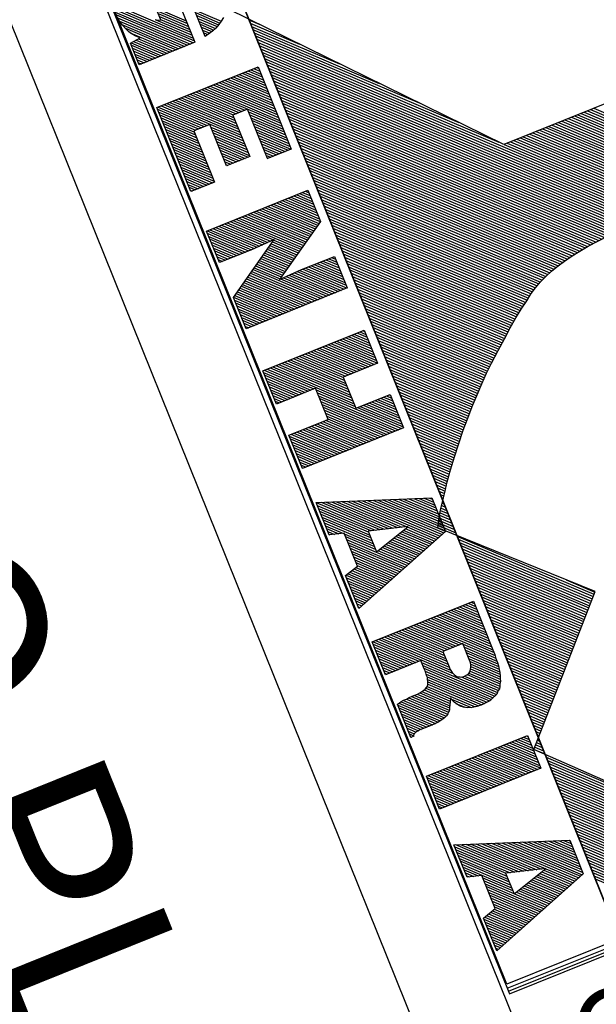
# Model space of a CAD drawing. Extents: x 175814 to 176120, y 1668610 to 1668985.
# Drawn here: x 175940 to 175943, y 1668644 to 1668649 of the extents above; entities that cross this region are included whole.
import ezdxf
from ezdxf.enums import TextEntityAlignment as Align

# ---------------------------------------------------------------- set-up
doc = ezdxf.new("R2010")
doc.units = 0
doc.header["$LTSCALE"] = 0.12
doc.header["$MEASUREMENT"] = 0
doc.layers.get('0').update_dxf_attribs({"color": 2, "linetype": 'CONTINUOUS'})
doc.layers.add('SELO-P02V2', color=7, linetype='CONTINUOUS')
doc.layers.add('SELO-P04V2', color=9, linetype='CONTINUOUS')
doc.styles.add('ROMANT', font='romant')

# ---------------------------------------------------------------- blocks, each defined once
blk = doc.blocks.new('*X21')
at = {"color": 0}
for p, q in [((30.82, 41.957), (34.273, 45.41)), ((30.82, 42.134), (34.096, 45.41)), ((30.82, 42.31), (33.92, 45.41)), ((30.82, 42.487), (33.743, 45.41)), ((30.82, 42.664), (33.566, 45.41)), ((30.82, 42.841), (33.389, 45.41)), ((30.82, 43.018), (33.212, 45.41)), ((30.82, 43.194), (33.036, 45.41)), ((30.82, 43.371), (32.859, 45.41)), ((30.82, 43.548), (32.682, 45.41)), ((30.82, 43.725), (32.505, 45.41)), ((30.82, 43.901), (32.329, 45.41)), ((30.82, 44.078), (32.152, 45.41)), ((30.82, 44.255), (31.975, 45.41)), ((30.82, 44.432), (31.798, 45.41)), ((30.82, 44.609), (31.621, 45.41)), ((30.82, 44.785), (31.445, 45.41)), ((30.82, 44.962), (31.268, 45.41)), ((30.82, 45.139), (31.091, 45.41)), ((30.82, 45.316), (30.914, 45.41)), ((33, 43.96), (34.45, 45.41)), ((33.177, 43.96), (34.627, 45.41)), ((33.353, 43.96), (34.803, 45.41)), ((33.53, 43.96), (34.98, 45.41)), ((33.707, 43.96), (35.157, 45.41)), ((33.884, 43.96), (35.334, 45.41)), ((34.061, 43.96), (35.511, 45.41)), ((34.237, 43.96), (35.687, 45.41)), ((34.414, 43.96), (35.85, 45.396)), ((34.591, 43.96), (35.85, 45.219)), ((38.37, 43.673), (40.107, 45.41)), ((38.37, 43.85), (39.93, 45.41)), ((38.37, 44.027), (39.753, 45.41)), ((38.37, 44.204), (39.576, 45.41)), ((38.37, 44.38), (39.4, 45.41)), ((38.37, 44.557), (39.223, 45.41)), ((38.37, 44.734), (39.046, 45.41)), ((38.37, 44.911), (38.869, 45.41)), ((38.37, 45.088), (38.692, 45.41)), ((38.37, 45.264), (38.516, 45.41)), ((38.37, 43.497), (40.275, 45.402)), ((38.37, 43.32), (40.345, 45.295)), ((42.41, 43.647), (44.173, 45.41)), ((42.41, 43.824), (43.996, 45.41)), ((42.41, 44.001), (43.819, 45.41)), ((42.41, 44.178), (43.642, 45.41)), ((42.41, 44.355), (43.465, 45.41)), ((42.41, 44.531), (43.289, 45.41)), ((42.41, 44.708), (43.112, 45.41)), ((42.41, 44.885), (42.935, 45.41)), ((42.41, 45.062), (42.758, 45.41)), ((42.41, 45.238), (42.582, 45.41)), ((42.41, 43.471), (44.34, 45.401)), ((42.414, 43.298), (44.34, 45.224)), ((46.91, 45.142), (47.178, 45.41)), ((46.91, 45.319), (47.001, 45.41)), ((46.91, 44.965), (47.355, 45.41)), ((46.91, 44.789), (47.531, 45.41)), ((46.91, 44.612), (47.708, 45.41)), ((46.91, 44.435), (47.885, 45.41)), ((46.91, 44.258), (48.062, 45.41)), ((46.91, 44.082), (48.238, 45.41)), ((46.91, 43.905), (48.415, 45.41)), ((46.91, 43.728), (48.592, 45.41)), ((46.91, 43.551), (48.769, 45.41)), ((46.91, 43.374), (48.94, 45.404)), ((46.91, 43.198), (48.94, 45.228)), ((49.221, 41.62), (52.88, 45.279)), ((50.84, 45.36), (50.89, 45.41)), ((50.84, 45.183), (51.067, 45.41)), ((50.84, 45.006), (51.244, 45.41)), ((50.84, 44.83), (51.42, 45.41)), ((50.84, 44.653), (51.597, 45.41)), ((50.84, 44.476), (51.774, 45.41)), ((50.84, 44.299), (51.951, 45.41)), ((50.84, 44.122), (52.128, 45.41)), ((50.84, 43.946), (52.304, 45.41)), ((50.84, 43.769), (52.481, 45.41)), ((50.84, 43.592), (52.658, 45.41)), ((50.84, 43.415), (52.835, 45.41)), ((55.942, 41.977), (59.268, 45.303)), ((56.041, 42.252), (59.199, 45.41)), ((56.139, 42.527), (59.022, 45.41)), ((56.238, 42.803), (58.845, 45.41)), ((56.336, 43.078), (58.668, 45.41)), ((56.434, 43.353), (58.491, 45.41)), ((56.533, 43.628), (58.315, 45.41)), ((56.631, 43.903), (58.138, 45.41)), ((56.73, 44.178), (57.961, 45.41)), ((56.828, 44.454), (57.784, 45.41)), ((56.926, 44.729), (57.608, 45.41)), ((57.025, 45.004), (57.431, 45.41)), ((57.123, 45.279), (57.254, 45.41)), ((63.47, 45.262), (63.618, 45.41)), ((63.47, 45.085), (63.795, 45.41)), ((63.47, 44.908), (63.972, 45.41)), ((63.47, 44.732), (64.148, 45.41)), ((63.47, 44.555), (64.325, 45.41)), ((63.47, 44.378), (64.502, 45.41)), ((63.47, 44.201), (64.679, 45.41)), ((63.47, 44.025), (64.855, 45.41)), ((63.47, 43.848), (65.032, 45.41)), ((63.47, 43.671), (65.209, 45.41)), ((63.47, 43.494), (65.386, 45.41)), ((63.47, 43.317), (65.563, 45.41)), ((63.47, 43.141), (65.739, 45.41)), ((63.47, 42.964), (65.916, 45.41)), ((63.47, 42.787), (66.093, 45.41)), ((63.47, 42.61), (66.27, 45.41)), ((63.47, 42.434), (66.446, 45.41)), ((63.47, 42.257), (66.623, 45.41)), ((63.47, 42.08), (66.792, 45.402)), ((65.527, 43.96), (66.948, 45.382)), ((65.704, 43.96), (67.124, 45.38)), ((65.88, 43.96), (67.292, 45.372)), ((66.057, 43.96), (67.448, 45.351)), ((66.234, 43.96), (67.591, 45.317)), ((66.411, 43.96), (67.74, 45.289)), ((66.587, 43.96), (67.882, 45.254)), ((66.737, 43.933), (68.018, 45.214)), ((71.68, 45.34), (71.75, 45.41)), ((71.68, 45.163), (71.927, 45.41)), ((71.68, 44.987), (72.103, 45.41)), ((71.68, 44.81), (72.28, 45.41)), ((71.68, 44.633), (72.457, 45.41)), ((71.68, 44.456), (72.634, 45.41)), ((71.68, 44.28), (72.81, 45.41)), ((71.68, 44.103), (72.987, 45.41)), ((71.68, 43.926), (73.164, 45.41)), ((71.68, 43.749), (73.341, 45.41)), ((71.68, 43.573), (73.517, 45.41)), ((71.68, 43.396), (73.69, 45.406)), ((71.68, 43.219), (73.69, 45.229)), ((76.782, 41.78), (80.212, 45.21)), ((76.88, 42.055), (80.165, 45.34)), ((76.979, 42.331), (80.058, 45.41)), ((77.077, 42.606), (79.881, 45.41)), ((77.176, 42.881), (79.705, 45.41)), ((77.274, 43.156), (79.528, 45.41)), ((77.372, 43.431), (79.351, 45.41)), ((77.471, 43.706), (79.174, 45.41)), ((77.569, 43.982), (78.998, 45.41)), ((77.668, 44.257), (78.821, 45.41)), ((77.766, 44.532), (78.644, 45.41)), ((77.864, 44.807), (78.467, 45.41)), ((77.963, 45.082), (78.29, 45.41)), ((78.061, 45.358), (78.114, 45.41)), ((34.768, 43.96), (35.85, 45.042)), ((34.944, 43.96), (35.85, 44.866)), ((35.121, 43.96), (35.85, 44.689)), ((38.37, 43.143), (40.414, 45.187)), ((38.37, 42.966), (40.484, 45.08)), ((38.37, 42.789), (40.553, 44.973)), ((38.37, 42.613), (40.623, 44.865)), ((38.37, 42.436), (40.692, 44.758)), ((38.37, 42.259), (40.762, 44.651)), ((42.42, 43.127), (44.34, 45.047)), ((42.426, 42.957), (44.34, 44.87)), ((42.432, 42.786), (44.34, 44.694)), ((46.91, 43.021), (48.94, 45.051)), ((46.91, 42.844), (48.94, 44.874)), ((46.91, 42.667), (48.94, 44.697)), ((49.398, 41.62), (52.88, 45.102)), ((49.575, 41.62), (52.88, 44.925)), ((49.752, 41.62), (52.88, 44.748)), ((55.647, 41.151), (59.408, 44.912)), ((55.746, 41.427), (59.361, 45.043)), ((55.844, 41.702), (59.315, 45.173)), ((58.174, 43.502), (59.455, 44.782)), ((58.215, 43.366), (59.501, 44.652)), ((65.608, 41.39), (68.869, 44.651)), ((66.866, 43.885), (68.151, 45.17)), ((66.983, 43.825), (68.285, 45.127)), ((67.085, 43.75), (68.391, 45.056)), ((67.164, 43.653), (68.505, 44.994)), ((67.206, 43.518), (68.616, 44.928)), ((67.207, 43.166), (68.786, 44.744)), ((67.228, 43.363), (68.699, 44.834)), ((71.68, 43.042), (73.69, 45.052)), ((71.68, 42.865), (73.69, 44.875)), ((71.68, 42.689), (73.69, 44.699)), ((76.585, 41.23), (80.305, 44.949)), ((76.684, 41.505), (80.258, 45.08)), ((79.08, 43.548), (80.351, 44.819)), ((79.121, 43.412), (80.398, 44.689)), ((26.476, 43.27), (27.648, 44.442)), ((26.653, 43.27), (27.715, 44.332)), ((26.83, 43.27), (27.781, 44.221)), ((27.007, 43.27), (27.845, 44.108)), ((35.298, 43.96), (35.85, 44.512)), ((35.475, 43.96), (35.85, 44.335)), ((35.651, 43.96), (35.85, 44.159)), ((38.37, 42.082), (40.831, 44.544)), ((38.37, 41.906), (40.901, 44.436)), ((38.37, 41.729), (40.97, 44.329)), ((38.37, 41.552), (41.04, 44.222)), ((38.37, 41.375), (41.109, 44.115)), ((42.439, 42.615), (44.34, 44.517)), ((42.445, 42.445), (44.34, 44.34)), ((42.451, 42.274), (44.34, 44.163)), ((46.91, 42.491), (48.94, 44.521)), ((46.91, 42.314), (48.94, 44.344)), ((46.91, 42.137), (48.94, 44.167)), ((49.929, 41.62), (52.88, 44.571)), ((50.105, 41.62), (52.88, 44.395)), ((50.282, 41.62), (52.88, 44.218)), ((58.256, 43.23), (59.548, 44.522)), ((58.296, 43.094), (59.594, 44.391)), ((58.337, 42.957), (59.641, 44.261)), ((58.378, 42.821), (59.687, 44.131)), ((65.785, 41.39), (68.925, 44.53)), ((65.962, 41.39), (68.974, 44.402)), ((66.139, 41.39), (69.021, 44.272)), ((66.307, 41.382), (69.063, 44.137)), ((71.68, 42.512), (73.69, 44.522)), ((71.68, 42.335), (73.69, 44.345)), ((71.68, 42.158), (73.69, 44.168)), ((79.162, 43.276), (80.444, 44.559)), ((79.202, 43.14), (80.491, 44.429)), ((79.243, 43.004), (80.538, 44.298)), ((79.284, 42.868), (80.584, 44.168)), ((27.183, 43.27), (27.906, 43.993)), ((27.36, 43.27), (27.952, 43.862)), ((27.537, 43.27), (27.995, 43.728)), ((27.714, 43.27), (28.033, 43.59)), ((30.82, 41.78), (32.83, 43.79)), ((30.82, 41.603), (32.83, 43.613)), ((35.828, 43.96), (35.85, 43.982)), ((38.37, 41.198), (41.179, 44.007)), ((38.37, 41.022), (41.248, 43.9)), ((38.37, 40.845), (41.318, 43.793)), ((40.266, 42.565), (41.387, 43.685)), ((40.336, 42.457), (41.457, 43.578)), ((41.379, 40.849), (44.34, 43.81)), ((41.449, 40.742), (44.34, 43.633)), ((42.457, 42.104), (44.34, 43.986)), ((46.91, 41.96), (48.94, 43.99)), ((46.91, 41.783), (48.94, 43.813)), ((46.91, 41.607), (48.94, 43.637)), ((50.459, 41.62), (52.88, 44.041)), ((50.636, 41.62), (52.88, 43.864)), ((50.812, 41.62), (52.88, 43.688)), ((58.418, 42.685), (59.734, 44.001)), ((58.459, 42.549), (59.78, 43.871)), ((58.5, 42.413), (59.827, 43.74)), ((58.54, 42.277), (59.874, 43.61)), ((63.47, 41.903), (65.48, 43.913)), ((63.47, 41.726), (65.48, 43.736)), ((63.47, 41.55), (65.48, 43.56)), ((66.472, 41.37), (69.082, 43.979)), ((66.619, 41.34), (69.097, 43.818)), ((66.762, 41.306), (69.11, 43.654)), ((71.68, 41.982), (73.69, 43.992)), ((71.68, 41.805), (73.69, 43.815)), ((71.68, 41.628), (73.69, 43.638)), ((76.487, 40.955), (79.079, 43.547)), ((79.324, 42.732), (80.631, 44.038)), ((79.365, 42.596), (80.677, 43.908)), ((79.406, 42.459), (80.724, 43.777)), ((79.446, 42.323), (80.77, 43.647)), ((27.89, 43.27), (28.066, 43.446)), ((28.067, 43.27), (28.095, 43.298)), ((30.82, 41.427), (32.83, 43.437)), ((30.82, 41.25), (32.83, 43.26)), ((30.82, 41.073), (32.83, 43.083)), ((30.82, 39.659), (34.231, 43.07)), ((30.82, 39.836), (34.054, 43.07)), ((30.82, 40.012), (33.878, 43.07)), ((30.82, 40.189), (33.701, 43.07)), ((30.82, 40.366), (33.524, 43.07)), ((30.82, 40.543), (33.347, 43.07)), ((30.82, 40.719), (33.171, 43.07)), ((30.82, 40.896), (32.994, 43.07)), ((32.988, 41.65), (34.408, 43.07)), ((33.165, 41.65), (34.585, 43.07)), ((33.341, 41.65), (34.761, 43.07)), ((33.518, 41.65), (34.938, 43.07)), ((33.695, 41.65), (35.115, 43.07)), ((33.872, 41.65), (35.292, 43.07)), ((40.406, 42.35), (41.526, 43.471)), ((40.475, 42.243), (41.596, 43.364)), ((40.545, 42.136), (41.665, 43.256)), ((40.614, 42.029), (41.735, 43.149)), ((40.684, 41.921), (41.804, 43.042)), ((41.519, 40.635), (44.34, 43.456)), ((41.588, 40.528), (44.34, 43.279)), ((41.658, 40.42), (44.34, 43.103)), ((46.91, 41.43), (48.94, 43.46)), ((46.91, 41.253), (48.977, 43.32)), ((46.91, 41.076), (49.154, 43.32)), ((46.91, 40.9), (49.33, 43.32)), ((46.91, 40.723), (49.507, 43.32)), ((46.91, 40.546), (49.684, 43.32)), ((46.91, 40.369), (49.861, 43.32)), ((46.91, 40.192), (50.038, 43.32)), ((46.91, 40.016), (50.214, 43.32)), ((46.91, 39.839), (50.391, 43.32)), ((46.91, 39.662), (50.568, 43.32)), ((49.045, 41.62), (50.745, 43.32)), ((50.84, 41.471), (52.88, 43.511)), ((50.84, 41.294), (52.88, 43.334)), ((50.84, 41.117), (52.88, 43.157)), ((50.84, 40.941), (52.88, 42.981)), ((55.352, 40.326), (58.001, 42.975)), ((55.45, 40.601), (58.069, 43.22)), ((55.549, 40.876), (58.136, 43.464)), ((58.581, 42.141), (59.92, 43.48)), ((58.622, 42.005), (59.967, 43.35)), ((58.662, 41.868), (60.013, 43.22)), ((58.703, 41.732), (60.06, 43.089)), ((63.47, 41.373), (65.48, 43.383)), ((63.47, 41.196), (65.48, 43.206)), ((63.47, 41.019), (65.48, 43.029)), ((66.882, 41.249), (69.098, 43.465)), ((66.987, 41.178), (69.073, 43.263)), ((68.163, 42.177), (69.019, 43.033)), ((71.68, 41.451), (73.69, 43.461)), ((71.68, 41.274), (73.69, 43.284)), ((71.68, 41.098), (73.69, 43.108)), ((76.29, 40.404), (78.944, 43.059)), ((76.388, 40.679), (79.012, 43.303)), ((79.487, 42.187), (80.817, 43.517)), ((79.528, 42.051), (80.863, 43.387)), ((79.568, 41.915), (80.91, 43.257)), ((79.609, 41.779), (80.957, 43.126)), ((79.65, 41.643), (81.003, 42.996)), ((24.417, 39.089), (27.938, 42.61)), ((24.579, 39.075), (28.114, 42.61)), ((24.742, 39.061), (28.2, 42.519)), ((25.557, 41.29), (26.877, 42.61)), ((25.734, 41.29), (27.054, 42.61)), ((25.91, 41.29), (27.23, 42.61)), ((26.087, 41.29), (27.407, 42.61)), ((26.185, 41.034), (27.761, 42.61)), ((26.264, 41.29), (27.584, 42.61)), ((34.049, 41.65), (35.37, 42.971)), ((34.225, 41.65), (35.37, 42.795)), ((34.402, 41.65), (35.37, 42.618)), ((34.579, 41.65), (35.37, 42.441)), ((38.37, 40.668), (40.251, 42.55)), ((40.753, 41.814), (41.874, 42.935)), ((40.823, 41.707), (41.943, 42.827)), ((40.893, 41.6), (42.013, 42.72)), ((40.962, 41.492), (42.082, 42.613)), ((41.032, 41.385), (42.152, 42.505)), ((41.727, 40.313), (44.34, 42.926)), ((41.797, 40.206), (44.34, 42.749)), ((41.866, 40.099), (44.34, 42.572)), ((50.84, 40.764), (52.88, 42.804)), ((50.84, 40.587), (52.88, 42.627)), ((50.84, 40.41), (52.88, 42.45)), ((55.155, 39.776), (57.867, 42.487)), ((55.253, 40.051), (57.934, 42.731)), ((57.551, 40.05), (60.2, 42.699)), ((57.728, 40.05), (60.246, 42.568)), ((57.904, 40.05), (60.293, 42.438)), ((58.743, 41.596), (60.106, 42.959)), ((58.784, 41.46), (60.153, 42.829)), ((63.47, 40.843), (65.48, 42.853)), ((63.47, 39.428), (66.857, 42.816)), ((63.47, 39.605), (66.616, 42.751)), ((63.47, 40.666), (65.544, 42.74)), ((63.47, 40.489), (65.721, 42.74)), ((63.47, 40.312), (65.898, 42.74)), ((63.47, 40.135), (66.075, 42.74)), ((63.47, 39.959), (66.251, 42.74)), ((63.47, 39.782), (66.428, 42.74)), ((68.486, 42.323), (68.88, 42.717)), ((71.68, 40.921), (73.69, 42.931)), ((71.68, 40.744), (73.69, 42.754)), ((71.68, 40.567), (73.69, 42.577)), ((76.093, 39.854), (78.81, 42.57)), ((76.192, 40.129), (78.877, 42.815)), ((78.587, 40.05), (81.143, 42.606)), ((78.764, 40.05), (81.189, 42.475)), ((79.69, 41.507), (81.05, 42.866)), ((79.731, 41.37), (81.096, 42.736)), ((24.918, 39.06), (28.2, 42.342)), ((25.095, 39.06), (28.2, 42.165)), ((25.273, 39.062), (28.2, 41.989)), ((34.756, 41.65), (35.37, 42.264)), ((34.932, 41.65), (35.37, 42.088)), ((35.109, 41.65), (35.37, 41.911)), ((38.37, 40.491), (40.258, 42.379)), ((38.37, 40.315), (40.264, 42.208)), ((38.37, 40.138), (40.27, 42.037)), ((38.37, 39.961), (40.276, 41.867)), ((41.101, 41.278), (42.221, 42.398)), ((41.171, 41.171), (42.291, 42.291)), ((41.24, 41.064), (42.36, 42.184)), ((41.31, 40.956), (42.43, 42.076)), ((41.936, 39.991), (44.34, 42.395)), ((42.006, 39.884), (44.34, 42.219)), ((42.075, 39.777), (44.34, 42.042)), ((42.145, 39.67), (44.34, 41.865)), ((50.84, 40.233), (52.88, 42.273)), ((50.84, 40.057), (52.88, 42.097)), ((50.84, 39.88), (52.88, 41.92)), ((54.963, 39.23), (57.732, 41.999)), ((55.057, 39.5), (57.799, 42.243)), ((58.081, 40.05), (60.339, 42.308)), ((58.258, 40.05), (60.386, 42.178)), ((58.435, 40.05), (60.432, 42.048)), ((58.612, 40.05), (60.479, 41.917)), ((67.052, 41.066), (68.12, 42.134)), ((67.101, 40.938), (68.236, 42.073)), ((67.129, 40.789), (68.355, 42.015)), ((67.162, 40.645), (68.473, 41.957)), ((67.18, 40.487), (68.589, 41.896)), ((71.68, 40.391), (73.69, 42.401)), ((71.68, 40.214), (73.69, 42.224)), ((71.68, 40.037), (73.69, 42.047)), ((71.68, 39.86), (73.69, 41.87)), ((75.896, 39.304), (78.675, 42.082)), ((75.995, 39.579), (78.742, 42.326)), ((78.941, 40.05), (81.236, 42.345)), ((79.118, 40.05), (81.283, 42.215)), ((79.294, 40.05), (81.329, 42.085)), ((79.471, 40.05), (81.376, 41.955)), ((25.48, 39.091), (28.2, 41.812)), ((25.712, 39.147), (28.2, 41.635)), ((25.99, 39.249), (28.2, 41.458)), ((30.82, 39.482), (32.83, 41.492)), ((30.82, 39.305), (32.83, 41.315)), ((35.286, 41.65), (35.37, 41.734)), ((38.37, 39.784), (40.282, 41.696)), ((38.37, 39.607), (40.288, 41.525)), ((38.37, 39.431), (40.294, 41.355)), ((42.214, 39.563), (44.34, 41.688)), ((42.284, 39.455), (44.34, 41.512)), ((42.353, 39.348), (44.34, 41.335)), ((46.91, 39.485), (48.94, 41.515)), ((46.91, 39.309), (48.94, 41.339)), ((50.84, 39.703), (52.88, 41.743)), ((50.84, 39.526), (52.88, 41.566)), ((50.84, 39.35), (52.88, 41.39)), ((55.14, 39.23), (57.664, 41.755)), ((55.317, 39.23), (57.597, 41.51)), ((55.493, 39.23), (57.603, 41.34)), ((55.67, 39.23), (57.78, 41.34)), ((55.847, 39.23), (57.957, 41.34)), ((56.024, 39.23), (58.134, 41.34)), ((56.201, 39.23), (58.311, 41.34)), ((57.197, 40.05), (58.487, 41.34)), ((57.374, 40.05), (58.664, 41.34)), ((58.788, 40.05), (60.526, 41.787)), ((58.965, 40.05), (60.572, 41.657)), ((59.142, 40.05), (60.619, 41.527)), ((59.212, 39.944), (60.665, 41.397)), ((67.18, 40.31), (68.702, 41.832)), ((67.18, 40.133), (68.796, 41.75)), ((67.185, 39.961), (68.875, 41.651)), ((67.21, 39.81), (68.948, 41.547)), ((67.211, 39.634), (68.992, 41.414)), ((71.68, 39.683), (73.69, 41.693)), ((71.68, 39.507), (73.69, 41.517)), ((71.68, 39.33), (73.69, 41.34)), ((76, 39.23), (78.607, 41.838)), ((76.176, 39.23), (78.54, 41.594)), ((76.353, 39.23), (78.473, 41.35)), ((76.53, 39.23), (78.64, 41.34)), ((76.707, 39.23), (78.817, 41.34)), ((76.883, 39.23), (78.993, 41.34)), ((77.06, 39.23), (79.17, 41.34)), ((77.237, 39.23), (79.347, 41.34)), ((78.234, 40.05), (79.524, 41.34)), ((78.411, 40.05), (79.701, 41.34)), ((79.648, 40.05), (81.422, 41.824)), ((79.825, 40.05), (81.469, 41.694)), ((80.002, 40.05), (81.515, 41.564)), ((80.111, 39.983), (81.562, 41.434)), ((80.154, 39.849), (81.609, 41.303)), ((26.331, 39.413), (28.2, 41.281)), ((26.821, 39.726), (28.2, 41.105)), ((26.839, 39.567), (28.2, 40.928)), ((26.857, 39.408), (28.2, 40.751)), ((30.921, 39.23), (32.83, 41.139)), ((31.098, 39.23), (32.83, 40.962)), ((31.275, 39.23), (32.83, 40.785)), ((38.37, 39.254), (40.3, 41.184)), ((38.523, 39.23), (40.3, 41.007)), ((38.7, 39.23), (40.3, 40.83)), ((42.423, 39.241), (44.34, 41.158)), ((42.589, 39.23), (44.34, 40.981)), ((42.766, 39.23), (44.34, 40.804)), ((47.008, 39.23), (48.94, 41.162)), ((47.185, 39.23), (48.94, 40.985)), ((47.362, 39.23), (48.94, 40.808)), ((50.897, 39.23), (52.88, 41.213)), ((51.074, 39.23), (52.88, 41.036)), ((51.251, 39.23), (52.88, 40.859)), ((59.254, 39.808), (60.712, 41.266)), ((59.295, 39.673), (60.758, 41.136)), ((59.336, 39.537), (60.805, 41.006)), ((59.378, 39.402), (60.851, 40.876)), ((59.419, 39.266), (60.898, 40.746)), ((63.47, 39.252), (65.48, 41.262)), ((63.625, 39.23), (65.48, 41.085)), ((63.802, 39.23), (65.48, 40.908)), ((67.233, 39.479), (69.03, 41.276)), ((67.264, 39.333), (69.066, 41.135)), ((67.337, 39.23), (69.094, 40.987)), ((67.514, 39.23), (69.107, 40.822)), ((71.757, 39.23), (73.69, 41.163)), ((71.934, 39.23), (73.69, 40.986)), ((72.11, 39.23), (73.69, 40.81)), ((80.196, 39.715), (81.655, 41.173)), ((80.239, 39.58), (81.702, 41.043)), ((80.281, 39.446), (81.748, 40.913)), ((80.324, 39.312), (81.795, 40.783)), ((26.875, 39.25), (28.2, 40.574)), ((27.012, 39.21), (28.2, 40.398)), ((27.189, 39.21), (28.2, 40.221)), ((31.452, 39.23), (32.902, 40.68)), ((31.629, 39.23), (33.079, 40.68)), ((31.805, 39.23), (33.255, 40.68)), ((31.982, 39.23), (33.432, 40.68)), ((32.159, 39.23), (33.609, 40.68)), ((32.336, 39.23), (33.786, 40.68)), ((32.512, 39.23), (33.962, 40.68)), ((32.689, 39.23), (34.139, 40.68)), ((32.866, 39.23), (34.316, 40.68)), ((33.043, 39.23), (34.493, 40.68)), ((33.22, 39.23), (34.67, 40.68)), ((33.396, 39.23), (34.846, 40.68)), ((33.573, 39.23), (35.023, 40.68)), ((33.75, 39.23), (35.2, 40.68)), ((33.927, 39.23), (35.377, 40.68)), ((34.103, 39.23), (35.553, 40.68)), ((34.28, 39.23), (35.73, 40.68)), ((34.457, 39.23), (35.907, 40.68)), ((34.634, 39.23), (35.96, 40.556)), ((34.811, 39.23), (35.96, 40.379)), ((34.987, 39.23), (35.96, 40.203)), ((38.876, 39.23), (40.3, 40.654)), ((39.053, 39.23), (40.3, 40.477)), ((39.23, 39.23), (40.3, 40.3)), ((42.942, 39.23), (44.34, 40.628)), ((43.119, 39.23), (44.34, 40.451)), ((43.296, 39.23), (44.34, 40.274)), ((47.539, 39.23), (48.94, 40.631)), ((47.715, 39.23), (48.94, 40.455)), ((47.892, 39.23), (48.94, 40.278)), ((51.428, 39.23), (52.88, 40.682)), ((51.604, 39.23), (52.88, 40.506)), ((51.781, 39.23), (52.88, 40.329)), ((59.559, 39.23), (60.945, 40.615)), ((59.736, 39.23), (60.991, 40.485)), ((59.913, 39.23), (61.038, 40.355)), ((60.09, 39.23), (61.084, 40.225)), ((63.979, 39.23), (65.48, 40.731)), ((64.156, 39.23), (65.48, 40.554)), ((64.332, 39.23), (65.48, 40.378)), ((64.509, 39.23), (65.48, 40.201)), ((67.691, 39.23), (69.11, 40.649)), ((67.868, 39.23), (69.11, 40.472)), ((68.045, 39.23), (69.11, 40.295)), ((72.287, 39.23), (73.69, 40.633)), ((72.464, 39.23), (73.69, 40.456)), ((72.641, 39.23), (73.69, 40.279)), ((80.419, 39.23), (81.841, 40.652)), ((80.596, 39.23), (81.888, 40.522)), ((80.773, 39.23), (81.934, 40.392)), ((80.949, 39.23), (81.981, 40.262)), ((27.366, 39.21), (28.2, 40.044)), ((27.543, 39.21), (28.2, 39.867)), ((27.72, 39.21), (28.2, 39.69)), ((35.164, 39.23), (35.96, 40.026)), ((35.341, 39.23), (35.96, 39.849)), ((35.518, 39.23), (35.96, 39.672)), ((39.407, 39.23), (40.3, 40.123)), ((39.584, 39.23), (40.3, 39.946)), ((39.76, 39.23), (40.3, 39.77)), ((43.473, 39.23), (44.34, 40.097)), ((43.649, 39.23), (44.34, 39.921)), ((43.826, 39.23), (44.34, 39.744)), ((48.069, 39.23), (48.94, 40.101)), ((48.246, 39.23), (48.94, 39.924)), ((48.422, 39.23), (48.94, 39.748)), ((51.958, 39.23), (52.88, 40.152)), ((52.135, 39.23), (52.88, 39.975)), ((52.311, 39.23), (52.88, 39.799)), ((56.377, 39.23), (57.159, 40.012)), ((56.554, 39.23), (57.09, 39.766)), ((60.266, 39.23), (61.131, 40.094)), ((60.443, 39.23), (61.177, 39.964)), ((60.62, 39.23), (61.224, 39.834)), ((60.797, 39.23), (61.271, 39.704)), ((64.686, 39.23), (65.48, 40.024)), ((64.863, 39.23), (65.48, 39.847)), ((65.039, 39.23), (65.48, 39.671)), ((68.221, 39.23), (69.11, 40.119)), ((68.398, 39.23), (69.11, 39.942)), ((68.575, 39.23), (69.13, 39.785)), ((68.752, 39.23), (69.146, 39.624)), ((72.818, 39.23), (73.69, 40.102)), ((72.994, 39.23), (73.69, 39.926)), ((73.171, 39.23), (73.69, 39.749)), ((77.414, 39.23), (78.024, 39.84)), ((81.126, 39.23), (82.028, 40.132)), ((81.303, 39.23), (82.074, 40.001)), ((81.48, 39.23), (82.121, 39.871)), ((81.656, 39.23), (82.167, 39.741)), ((27.896, 39.21), (28.2, 39.514)), ((28.073, 39.21), (28.2, 39.337)), ((35.694, 39.23), (35.96, 39.496)), ((35.871, 39.23), (35.96, 39.319)), ((39.937, 39.23), (40.3, 39.593)), ((40.114, 39.23), (40.3, 39.416)), ((40.291, 39.23), (40.3, 39.239)), ((44.003, 39.23), (44.34, 39.567)), ((44.18, 39.23), (44.34, 39.39)), ((48.599, 39.23), (48.94, 39.571)), ((48.776, 39.23), (48.94, 39.394)), ((52.488, 39.23), (52.88, 39.622)), ((52.665, 39.23), (52.88, 39.445)), ((52.842, 39.23), (52.88, 39.268)), ((56.731, 39.23), (57.022, 39.521)), ((56.908, 39.23), (56.953, 39.275)), ((60.974, 39.23), (61.317, 39.574)), ((61.15, 39.23), (61.364, 39.443)), ((61.327, 39.23), (61.41, 39.313)), ((65.216, 39.23), (65.48, 39.494)), ((65.393, 39.23), (65.48, 39.317)), ((68.928, 39.23), (69.19, 39.491)), ((69.105, 39.23), (69.285, 39.41)), ((69.282, 39.23), (69.32, 39.268)), ((73.348, 39.23), (73.69, 39.572)), ((73.525, 39.23), (73.69, 39.395)), ((77.591, 39.23), (77.959, 39.598)), ((77.767, 39.23), (77.894, 39.357)), ((81.833, 39.23), (82.214, 39.611)), ((82.01, 39.23), (82.26, 39.48)), ((82.187, 39.23), (82.307, 39.35))]:
    blk.add_line(p, q, dxfattribs=at)
blk = doc.blocks.new('*X20')
at = {"color": 0}
for p, q in [((42.1, 60.131), (48.3, 66.331)), ((42.1, 59.954), (48.3, 66.154)), ((42.1, 59.778), (48.3, 65.978)), ((42.1, 59.601), (48.3, 65.801)), ((42.1, 59.424), (48.3, 65.624)), ((42.1, 59.247), (48.3, 65.447)), ((42.1, 59.071), (48.3, 65.271)), ((42.1, 58.894), (48.3, 65.094)), ((42.1, 58.717), (48.3, 64.917)), ((42.1, 58.54), (48.3, 64.74)), ((42.1, 58.363), (48.3, 64.563)), ((42.1, 58.187), (48.3, 64.387)), ((42.1, 58.01), (48.3, 64.21)), ((42.1, 57.833), (48.3, 64.033)), ((42.1, 57.656), (48.3, 63.856)), ((42.1, 57.48), (48.3, 63.68)), ((42.1, 57.303), (48.303, 63.505)), ((42.1, 57.126), (48.305, 63.331)), ((42.1, 56.949), (48.308, 63.157)), ((42.1, 56.772), (48.31, 62.982)), ((42.1, 56.596), (48.313, 62.808)), ((42.1, 56.419), (48.315, 62.634)), ((42.1, 56.242), (48.318, 62.46)), ((42.1, 56.065), (48.32, 62.285)), ((42.1, 55.889), (48.323, 62.111)), ((42.1, 55.712), (48.325, 61.937)), ((42.1, 55.535), (48.328, 61.763)), ((42.1, 55.358), (48.33, 61.588)), ((32.555, 45.46), (48.336, 61.241)), ((32.732, 45.46), (48.339, 61.067)), ((42.1, 55.181), (48.333, 61.414)), ((32.909, 45.46), (48.342, 60.893)), ((33.086, 45.46), (48.345, 60.719)), ((33.262, 45.46), (48.348, 60.545)), ((33.439, 45.46), (48.351, 60.372)), ((33.616, 45.46), (48.354, 60.198)), ((33.793, 45.46), (48.357, 60.024)), ((33.97, 45.46), (48.36, 59.85)), ((34.146, 45.46), (48.368, 59.681)), ((34.323, 45.46), (48.376, 59.513)), ((34.5, 45.46), (48.384, 59.344)), ((34.677, 45.46), (48.392, 59.175)), ((34.853, 45.46), (48.4, 59.006)), ((35.03, 45.46), (48.408, 58.838)), ((35.207, 45.46), (48.416, 58.669)), ((35.384, 45.46), (48.424, 58.5)), ((35.561, 45.46), (48.433, 58.333)), ((35.737, 45.46), (48.447, 58.17)), ((35.914, 45.46), (48.462, 58.007)), ((36.091, 45.46), (48.476, 57.845)), ((36.268, 45.46), (48.49, 57.682)), ((36.444, 45.46), (48.504, 57.52)), ((36.621, 45.46), (48.518, 57.357)), ((36.798, 45.46), (48.534, 57.196)), ((36.975, 45.46), (48.559, 57.045)), ((37.151, 45.46), (48.584, 56.893)), ((37.328, 45.46), (48.61, 56.741)), ((37.505, 45.46), (48.633, 56.588)), ((37.682, 45.46), (48.656, 56.435)), ((37.859, 45.46), (48.68, 56.281)), ((38.035, 45.46), (48.714, 56.138)), ((38.212, 45.46), (48.748, 55.996)), ((38.389, 45.46), (48.782, 55.853)), ((38.566, 45.46), (48.817, 55.711)), ((38.742, 45.46), (48.852, 55.57)), ((38.919, 45.46), (48.888, 55.429)), ((32.379, 45.46), (41.894, 54.976)), ((39.096, 45.46), (48.93, 55.294)), ((39.273, 45.46), (48.973, 55.16)), ((39.45, 45.46), (49.015, 55.025)), ((72.153, 45.46), (82.02, 55.327)), ((72.33, 45.46), (82.02, 55.15)), ((72.507, 45.46), (82.02, 54.973)), ((39.626, 45.46), (49.064, 54.898)), ((39.803, 45.46), (49.114, 54.771)), ((39.98, 45.46), (49.164, 54.644)), ((40.157, 45.46), (49.217, 54.52)), ((40.333, 45.46), (49.27, 54.397)), ((72.684, 45.46), (82.02, 54.796)), ((72.86, 45.46), (82.02, 54.62)), ((73.037, 45.46), (82.02, 54.443)), ((40.51, 45.46), (49.324, 54.273)), ((40.687, 45.46), (49.385, 54.158)), ((40.864, 45.46), (49.446, 54.042)), ((41.041, 45.46), (49.508, 53.927)), ((73.214, 45.46), (82.02, 54.266)), ((73.391, 45.46), (82.02, 54.089)), ((73.567, 45.46), (82.02, 53.913)), ((32.202, 45.46), (40.202, 53.46)), ((41.217, 45.46), (49.576, 53.819)), ((41.394, 45.46), (49.644, 53.71)), ((41.571, 45.46), (49.713, 53.602)), ((41.748, 45.46), (49.787, 53.499)), ((41.924, 45.46), (49.861, 53.397)), ((73.744, 45.46), (82.02, 53.736)), ((73.921, 45.46), (82.02, 53.559)), ((42.101, 45.46), (49.935, 53.294)), ((42.278, 45.46), (50.008, 53.19)), ((42.455, 45.46), (50.08, 53.085)), ((42.632, 45.46), (50.151, 52.98)), ((74.098, 45.46), (82.02, 53.382)), ((74.275, 45.46), (82.02, 53.205)), ((74.451, 45.46), (82.02, 53.029)), ((42.808, 45.46), (50.223, 52.875)), ((42.985, 45.46), (50.298, 52.773)), ((43.162, 45.46), (50.373, 52.671)), ((43.339, 45.46), (50.449, 52.57)), ((43.515, 45.46), (50.524, 52.468)), ((74.628, 45.46), (82.02, 52.852)), ((74.805, 45.46), (82.02, 52.675)), ((74.982, 45.46), (82.02, 52.498)), ((32.025, 45.46), (38.51, 51.945)), ((43.692, 45.46), (50.6, 52.368)), ((43.869, 45.46), (50.678, 52.269)), ((44.046, 45.46), (50.756, 52.17)), ((44.223, 45.46), (50.833, 52.071)), ((44.399, 45.46), (50.911, 51.972)), ((71.977, 45.46), (78.52, 52.003)), ((75.158, 45.46), (82.02, 52.322)), ((75.335, 45.46), (82.02, 52.145)), ((75.512, 45.46), (82.02, 51.968)), ((44.576, 45.46), (50.992, 51.876)), ((44.753, 45.46), (51.073, 51.78)), ((44.93, 45.46), (51.155, 51.685)), ((45.106, 45.46), (51.236, 51.59)), ((45.283, 45.46), (51.318, 51.494)), ((45.46, 45.46), (51.399, 51.399)), ((75.689, 45.46), (82.02, 51.791)), ((75.866, 45.46), (82.02, 51.614)), ((76.042, 45.46), (82.02, 51.438)), ((45.637, 45.46), (51.479, 51.303)), ((45.814, 45.46), (51.56, 51.207)), ((45.99, 45.46), (51.641, 51.111)), ((46.167, 45.46), (51.722, 51.015)), ((46.344, 45.46), (51.803, 50.919)), ((63.947, 49.805), (65.072, 50.93)), ((76.219, 45.46), (82.02, 51.261)), ((76.396, 45.46), (82.02, 51.084)), ((76.573, 45.46), (82.02, 50.907)), ((31.848, 45.46), (36.817, 50.429)), ((46.521, 45.46), (51.885, 50.824)), ((46.697, 45.46), (51.967, 50.729)), ((46.874, 45.46), (52.048, 50.634)), ((47.051, 45.46), (52.13, 50.539)), ((47.228, 45.46), (52.211, 50.444)), ((59.779, 45.46), (65.163, 50.844)), ((59.956, 45.46), (65.254, 50.759)), ((60.132, 45.46), (65.346, 50.673)), ((60.309, 45.46), (65.437, 50.588)), ((60.486, 45.46), (65.529, 50.502)), ((60.663, 45.46), (65.62, 50.417)), ((76.749, 45.46), (82.02, 50.731)), ((76.926, 45.46), (82.02, 50.554)), ((77.103, 45.46), (82.02, 50.377)), ((47.405, 45.46), (52.294, 50.349)), ((47.581, 45.46), (52.377, 50.255)), ((47.758, 45.46), (52.46, 50.162)), ((47.935, 45.46), (52.543, 50.068)), ((48.112, 45.46), (52.626, 49.974)), ((48.288, 45.46), (52.712, 49.884)), ((60.84, 45.46), (65.711, 50.332)), ((61.016, 45.46), (65.803, 50.246)), ((61.193, 45.46), (65.894, 50.161)), ((61.37, 45.46), (65.985, 50.075)), ((61.547, 45.46), (66.077, 49.99)), ((61.723, 45.46), (66.168, 49.904)), ((77.28, 45.46), (82.02, 50.2)), ((77.457, 45.46), (82.02, 50.023)), ((48.465, 45.46), (52.798, 49.793)), ((48.642, 45.46), (52.885, 49.703)), ((48.819, 45.46), (52.971, 49.612)), ((48.996, 45.46), (53.058, 49.522)), ((49.172, 45.46), (53.146, 49.434)), ((61.9, 45.46), (66.259, 49.819)), ((62.077, 45.46), (66.351, 49.734)), ((62.254, 45.46), (66.442, 49.648)), ((62.431, 45.46), (66.533, 49.563)), ((62.607, 45.46), (66.625, 49.477)), ((62.784, 45.46), (66.716, 49.392)), ((77.633, 45.46), (82.02, 49.847)), ((77.81, 45.46), (82.02, 49.67)), ((77.987, 45.46), (82.02, 49.493)), ((31.671, 45.46), (35.125, 48.913)), ((49.349, 45.46), (53.235, 49.345)), ((49.526, 45.46), (53.323, 49.257)), ((49.703, 45.46), (53.411, 49.169)), ((49.879, 45.46), (53.5, 49.08)), ((50.056, 45.46), (53.588, 48.992)), ((50.233, 45.46), (53.676, 48.904)), ((62.961, 45.46), (66.807, 49.306)), ((63.138, 45.46), (66.899, 49.221)), ((63.314, 45.46), (66.99, 49.136)), ((63.491, 45.46), (67.081, 49.05)), ((63.668, 45.46), (67.173, 48.965)), ((63.845, 45.46), (67.264, 48.879)), ((78.164, 45.46), (82.02, 49.316)), ((78.34, 45.46), (82.02, 49.14)), ((78.517, 45.46), (82.02, 48.963)), ((50.41, 45.46), (53.765, 48.815)), ((50.587, 45.46), (53.853, 48.727)), ((50.763, 45.46), (53.943, 48.64)), ((50.94, 45.46), (54.036, 48.556)), ((51.117, 45.46), (54.129, 48.472)), ((51.294, 45.46), (54.223, 48.389)), ((64.022, 45.46), (67.355, 48.794)), ((64.198, 45.46), (67.447, 48.708)), ((64.375, 45.46), (67.538, 48.623)), ((64.552, 45.46), (67.629, 48.538)), ((64.729, 45.46), (67.721, 48.452)), ((64.905, 45.46), (67.812, 48.367)), ((78.694, 45.46), (82.02, 48.786)), ((51.47, 45.46), (54.316, 48.305)), ((51.647, 45.46), (54.409, 48.222)), ((51.824, 45.46), (54.499, 48.135)), ((52.001, 45.46), (54.589, 48.049)), ((52.178, 45.46), (54.68, 47.962)), ((52.354, 45.46), (54.77, 47.876)), ((65.082, 45.46), (67.904, 48.281)), ((65.259, 45.46), (67.995, 48.196)), ((65.436, 45.46), (68.086, 48.11)), ((65.613, 45.46), (68.178, 48.025)), ((65.789, 45.46), (68.269, 47.94)), ((65.966, 45.46), (68.36, 47.854)), ((31.495, 45.46), (33.432, 47.398)), ((52.531, 45.46), (54.86, 47.789)), ((52.708, 45.46), (54.954, 47.707)), ((52.885, 45.46), (55.05, 47.625)), ((53.061, 45.46), (55.145, 47.544)), ((53.238, 45.46), (55.241, 47.463)), ((53.415, 45.46), (55.336, 47.381)), ((66.143, 45.46), (68.452, 47.769)), ((66.32, 45.46), (68.543, 47.683)), ((66.496, 45.46), (68.634, 47.598)), ((66.673, 45.46), (68.726, 47.512)), ((66.85, 45.46), (68.817, 47.427)), ((53.592, 45.46), (55.432, 47.3)), ((53.769, 45.46), (55.53, 47.222)), ((53.945, 45.46), (55.628, 47.143)), ((54.122, 45.46), (55.726, 47.064)), ((54.299, 45.46), (55.824, 46.985)), ((54.476, 45.46), (55.922, 46.907)), ((67.027, 45.46), (68.908, 47.342)), ((67.204, 45.46), (69, 47.256)), ((67.38, 45.46), (69.091, 47.171)), ((67.557, 45.46), (69.182, 47.085)), ((67.734, 45.46), (69.274, 47)), ((67.911, 45.46), (69.365, 46.914)), ((54.652, 45.46), (56.02, 46.827)), ((54.829, 45.46), (56.116, 46.747)), ((55.006, 45.46), (56.213, 46.667)), ((55.183, 45.46), (56.309, 46.587)), ((55.359, 45.46), (56.406, 46.506)), ((55.536, 45.46), (56.502, 46.426)), ((55.713, 45.46), (56.603, 46.35)), ((68.087, 45.46), (69.456, 46.829)), ((68.264, 45.46), (69.548, 46.744)), ((68.441, 45.46), (69.639, 46.658)), ((68.618, 45.46), (69.73, 46.573)), ((68.795, 45.46), (69.822, 46.487)), ((68.971, 45.46), (69.913, 46.402)), ((31.318, 45.46), (31.74, 45.882)), ((55.89, 45.46), (56.705, 46.275)), ((56.067, 45.46), (56.806, 46.199)), ((56.243, 45.46), (56.907, 46.124)), ((56.42, 45.46), (57.009, 46.048)), ((56.597, 45.46), (57.111, 45.974)), ((56.774, 45.46), (57.214, 45.901)), ((69.148, 45.46), (70.004, 46.316)), ((69.325, 45.46), (70.096, 46.231)), ((69.502, 45.46), (70.187, 46.146)), ((69.678, 45.46), (70.279, 46.06)), ((69.855, 45.46), (70.37, 45.975)), ((70.032, 45.46), (70.461, 45.889)), ((56.95, 45.46), (57.317, 45.827)), ((57.127, 45.46), (57.42, 45.753)), ((57.304, 45.46), (57.524, 45.68)), ((57.481, 45.46), (57.628, 45.607)), ((57.658, 45.46), (57.732, 45.534)), ((57.834, 45.46), (57.836, 45.461)), ((57.94, 45.389), (58.011, 45.46)), ((58.044, 45.316), (58.188, 45.46)), ((58.148, 45.244), (58.365, 45.46)), ((58.253, 45.171), (58.541, 45.46)), ((58.359, 45.101), (58.718, 45.46)), ((58.465, 45.03), (58.895, 45.46)), ((58.573, 44.961), (59.072, 45.46)), ((58.685, 44.897), (59.249, 45.46)), ((58.798, 44.833), (59.425, 45.46)), ((58.91, 44.768), (59.602, 45.46)), ((70.209, 45.46), (70.553, 45.804)), ((70.386, 45.46), (70.644, 45.718)), ((70.562, 45.46), (70.735, 45.633)), ((70.739, 45.46), (70.827, 45.548)), ((70.916, 45.46), (70.918, 45.462)), ((71.009, 45.377), (71.093, 45.46)), ((71.101, 45.291), (71.269, 45.46)), ((71.192, 45.206), (71.446, 45.46)), ((71.283, 45.12), (71.623, 45.46)), ((71.375, 45.035), (71.8, 45.46)), ((59.023, 44.704), (59.32, 45.001))]:
    blk.add_line(p, q, dxfattribs=at)

msp = doc.modelspace()

# ---------------------------------------------------------------- linework, layer by layer
at = {"layer": 'SELO-P02V2'}
for p, q in [((175936.3174, 1668659.9975), (175949.0342, 1668628.4398)), ((175936.3786, 1668659.9264), (175942.6685, 1668644.3175)), ((175935.8536, 1668659.8106), (175947.2534, 1668631.5211)), ((175942.6559, 1668644.3474), (175947.2237, 1668646.1881)), ((175942.6624, 1668644.3312), (175947.2302, 1668646.1719)), ((175942.6685, 1668644.3175), (175947.2363, 1668646.1582))]:
    msp.add_line(p, q, dxfattribs=at)
at = {"layer": 'SELO-P02V2', "color": 7, "linetype": 'Continuous'}
for points in [[(175943.2528, 1668644.6078), (175937.0025, 1668660.1183), (175940.9662, 1668661.7155), (175947.2165, 1668646.205), (175943.2528, 1668644.6078)], [(175937.0025, 1668660.1183), (175943.252, 1668644.6097), (175942.6542, 1668644.3688), (175936.4047, 1668659.8774), (175937.0025, 1668660.1183)]]:
    msp.add_lwpolyline(points, dxfattribs=at)
at = {"layer": 'SELO-P02V2', "color": 7, "linetype": 'Continuous', "elevation": 0.2079}
for points in [[(175944.1745, 1668650.5806), (175943.7352, 1668649.2761), (175942.637, 1668648.8336), (175941.1747, 1668649.5533)], [(175944.2239, 1668644.9902), (175942.7979, 1668645.617), (175943.1228, 1668646.4573), (175942.2863, 1668646.7949), (175942.2897, 1668646.8198), (175942.2942, 1668646.853), (175942.3019, 1668646.8897), (175942.312, 1668646.9341), (175942.3234, 1668646.9836), (175942.3374, 1668647.0407), (175942.3542, 1668647.1047), (175942.376, 1668647.1729), (175942.3977, 1668647.2443), (175942.421, 1668647.3143), (175942.4467, 1668647.3784), (175942.4696, 1668647.4414), (175942.496, 1668647.5036), (175942.5208, 1668647.5618), (175942.5463, 1668647.618), (175942.573, 1668647.6714), (175942.6084, 1668647.7394), (175942.6408, 1668647.8007), (175942.6712, 1668647.8589), (175942.7015, 1668647.9115), (175942.7306, 1668647.959), (175942.7592, 1668648.002), (175942.7838, 1668648.041), (175942.8069, 1668648.0727), (175942.8327, 1668648.1033), (175942.8606, 1668648.1314), (175942.8914, 1668648.1606), (175942.9259, 1668648.189), (175942.9606, 1668648.2142), (175943.0007, 1668648.2427), (175943.0423, 1668648.2673), (175943.0855, 1668648.2937), (175943.1925, 1668648.348)]]:
    msp.add_lwpolyline(points, dxfattribs=at)
at = {"layer": 'SELO-P02V2', "color": 15, "linetype": 'Continuous'}
for points, elevation in [([(175940.8975, 1668649.62), (175940.9954, 1668649.3773), (175940.6995, 1668649.258), (175940.6532, 1668649.3729), (175940.7038, 1668649.4004), (175940.6819, 1668649.4097), (175940.6625, 1668649.4201), (175940.6442, 1668649.433), (175940.6274, 1668649.4495), (175940.6096, 1668649.4686), (175940.5967, 1668649.4857), (175940.5834, 1668649.5086)], 0.0938), ([(175940.7849, 1668649.4978), (175940.7991, 1668649.4954), (175940.8139, 1668649.4963), (175940.7827, 1668649.5738)], 0.0938), ([(175941.1471, 1668649.5102), (175941.1353, 1668649.4893), (175941.1221, 1668649.4718), (175941.1067, 1668649.4525), (175941.0894, 1668649.4374), (175941.0701, 1668649.4226), (175941.0493, 1668649.4091), (175940.9827, 1668649.5744)], 0.0938), ([(175941.3309, 1668649.2475), (175941.5072, 1668648.8098), (175941.3811, 1668648.7589), (175941.2752, 1668649.0217), (175941.1977, 1668648.9905), (175941.2868, 1668648.7695), (175941.1632, 1668648.7197), (175941.0742, 1668648.9407), (175940.9898, 1668648.9067), (175941.0995, 1668648.6344), (175940.9733, 1668648.5835), (175940.7931, 1668649.0308), (175941.3309, 1668649.2475)], 0.0938), ([(175941.5956, 1668648.5905), (175941.6622, 1668648.4252), (175941.4449, 1668648.1161), (175941.5624, 1668648.1685), (175941.7373, 1668648.239), (175941.8049, 1668648.071), (175941.2672, 1668647.8543), (175941.2002, 1668648.0205), (175941.4161, 1668648.328), (175941.2961, 1668648.2746), (175941.1255, 1668648.2059), (175941.0578, 1668648.3738), (175941.5956, 1668648.5905)], 0.1876), ([(175941.8951, 1668647.8474), (175941.9662, 1668647.6707), (175941.7844, 1668647.5975), (175941.851, 1668647.4321), (175942.0329, 1668647.5054), (175942.1044, 1668647.3279), (175941.5666, 1668647.1112), (175941.4951, 1668647.2887), (175941.7031, 1668647.3725), (175941.6364, 1668647.5379), (175941.4285, 1668647.454), (175941.3573, 1668647.6307), (175941.8951, 1668647.8474)], 0.1876), ([(175942.2548, 1668646.9546), (175942.3271, 1668646.7754), (175941.8668, 1668646.3664), (175941.7963, 1668646.5413), (175941.8589, 1668646.5918), (175941.7884, 1668646.7667), (175941.709, 1668646.7579), (175941.6396, 1668646.9302), (175942.2548, 1668646.9546)], 0.1876), ([(175941.916, 1668646.7788), (175941.9606, 1668646.6683), (175942.1297, 1668646.8032), (175941.916, 1668646.7788)], 0.1876), ([(175942.4757, 1668646.4064), (175942.5802, 1668646.1471), (175942.59, 1668646.1227), (175942.5955, 1668646.1017), (175942.6043, 1668646.0799), (175942.6095, 1668646.0618), (175942.6125, 1668646.0418), (175942.6159, 1668646.0259), (175942.6179, 1668646.0085), (175942.6188, 1668645.9937), (175942.62, 1668645.978), (175942.6173, 1668645.9648), (175942.6157, 1668645.951), (175942.614, 1668645.9402), (175942.6081, 1668645.9298), (175942.6045, 1668645.9212), (175942.6003, 1668645.9115), (175942.5934, 1668645.9036), (175942.5779, 1668645.8893), (175942.563, 1668645.8762), (175942.5423, 1668645.8648), (175942.5203, 1668645.8539), (175942.4935, 1668645.8452), (175942.47, 1668645.8407), (175942.4446, 1668645.8386), (175942.4226, 1668645.8429), (175942.4115, 1668645.8455), (175942.4017, 1668645.8496), (175942.3913, 1668645.8555), (175942.3841, 1668645.8607), (175942.3762, 1668645.8677), (175942.3684, 1668645.8746), (175942.3598, 1668645.8833), (175942.3542, 1668645.8922), (175942.352, 1668645.8701), (175942.3512, 1668645.8545), (175942.3495, 1668645.8387), (175942.3486, 1668645.8282), (175942.3452, 1668645.8167), (175942.3393, 1668645.8063), (175942.3334, 1668645.7958), (175942.3221, 1668645.7862), (175942.3082, 1668645.7755), (175942.2925, 1668645.7642), (175942.2706, 1668645.7533), (175942.2462, 1668645.7435), (175942.2045, 1668645.7266), (175942.1914, 1668645.7214), (175942.1812, 1668645.7142), (175942.1725, 1668645.7107), (175942.1666, 1668645.7053), (175942.1612, 1668645.7011), (175942.1596, 1668645.6974), (175942.157, 1668645.6913), (175942.1588, 1668645.687), (175942.1431, 1668645.6807), (175942.0716, 1668645.8582), (175942.0822, 1668645.8645), (175942.0924, 1668645.8717), (175942.1048, 1668645.8787), (175942.1205, 1668645.885), (175942.1342, 1668645.8935), (175942.1499, 1668645.8998), (175942.1638, 1668645.9055), (175942.1786, 1668645.9114), (175942.1918, 1668645.9188), (175942.2012, 1668645.9256), (175942.2118, 1668645.9319), (175942.2194, 1668645.938), (175942.2264, 1668645.9459), (175942.2316, 1668645.953), (175942.2331, 1668645.9617), (175942.234, 1668645.9722), (175942.2341, 1668645.9793), (175942.232, 1668645.9896), (175942.2311, 1668645.9994), (175942.2269, 1668646.0098), (175942.2231, 1668646.0244), (175942.2188, 1668646.0349), (175942.2132, 1668646.0488), (175942.2073, 1668646.0636), (175942.1964, 1668646.0906), (175942.0085, 1668646.0148), (175941.938, 1668646.1897), (175942.4757, 1668646.4064)], 0.0938), ([(175942.42, 1668646.1807), (175942.3139, 1668646.1379), (175942.3433, 1668646.0648), (175942.3521, 1668646.043), (175942.3638, 1668646.0265), (175942.3734, 1668646.0152), (175942.3849, 1668646.0067), (175942.3935, 1668646.0031), (175942.4048, 1668646.0026), (175942.417, 1668646.0024), (175942.4283, 1668646.007), (175942.4407, 1668646.014), (175942.4509, 1668646.0212), (175942.4572, 1668646.0308), (175942.4606, 1668646.0423), (175942.4622, 1668646.056), (175942.462, 1668646.0691), (175942.4593, 1668646.0832), (175942.454, 1668646.0963), (175942.42, 1668646.1807)], 0.1876), ([(175942.7636, 1668645.692), (175942.8341, 1668645.5171), (175942.2963, 1668645.3004), (175942.2259, 1668645.4753), (175942.7636, 1668645.692)], 0.0938), ([(175942.988, 1668645.1351), (175943.0603, 1668644.9559), (175942.6, 1668644.5469), (175942.5299, 1668644.7209), (175942.5921, 1668644.7723), (175942.5216, 1668644.9472), (175942.4426, 1668644.9376), (175942.3728, 1668645.1107), (175942.988, 1668645.1351)], 0.0938), ([(175942.6475, 1668644.9594), (175942.6921, 1668644.8489), (175942.8612, 1668644.9838), (175942.6475, 1668644.9594)], 0.0938)]:
    msp.add_lwpolyline(points, dxfattribs=dict(at, elevation=elevation))

# ---------------------------------------------------------------- block references
at = {"layer": 'SELO-P02V2', "color": 9, "xscale": 0.10395, "yscale": 0.10395, "zscale": 0.10395, "rotation": 291.9480239299531}
msp.add_blockref('*X20', (175935.683, 1668650.7496, -0.5), dxfattribs=at)
at = {"layer": 'SELO-P02V2', "color": 15, "xscale": 0.09381487500000002, "yscale": 0.09381487500000002, "zscale": 0.09381487500000002, "rotation": 291.9480239299531}
msp.add_blockref('*X21', (175936.2988, 1668650.337, 0.0938), dxfattribs=at)

# ---------------------------------------------------------------- texts
at = {"layer": 'SELO-P02V2', "color": 15, "style": 'ROMANT'}
msp.add_text('CREA 95.803', height=0.450122, rotation=21.948, dxfattribs=at).set_placement((175943.1076, 1668643.8282))
at = {"layer": 'SELO-P04V2', "style": 'ROMANT'}
msp.add_text('LEVANTAMENTO PLANIALTIMÉTRICO', height=0.981444, rotation=291.948, dxfattribs=at).set_placement((175940.1943, 1668644.6993), align=Align.MIDDLE)

doc.saveas('drawing.dxf')
